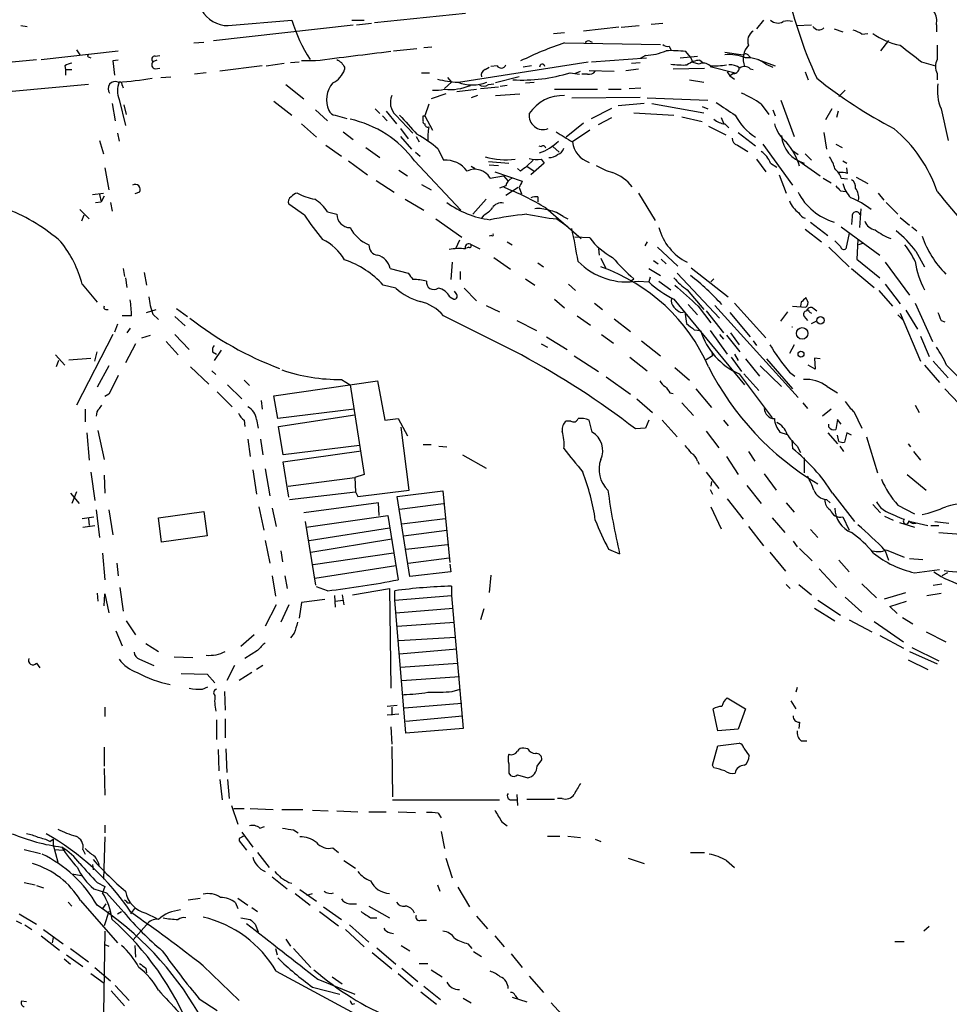
# Model space of a CAD drawing. Extents: x 6 to 974, y 13 to 900.
# Drawn here: x 672 to 772, y 194 to 300 of the extents above; entities that cross this region are included whole.
import ezdxf

# ---------------------------------------------------------------- set-up
doc = ezdxf.new("R2010")
doc.units = 0
doc.header["$MEASUREMENT"] = 0
doc.layers.add('MAIN', color=5, linetype='CONTINUOUS')

msp = doc.modelspace()

# ---------------------------------------------------------------- linework, layer by layer
at = {"layer": 'MAIN'}
for p, q in [((694.69, 299.8046), (701.548, 300.3973)), ((707.9827, 300.3973), (709.3373, 300.3973)), ((710.438, 300.1433), (720.2593, 301.1593)), ((752.348, 300.3973), (751.586, 299.466)), ((672.338, 299.8046), (673.0153, 299.72)), ((693.0813, 298.196), (708.152, 299.8893)), ((708.4907, 299.8893), (710.0993, 300.0586)), ((736.7693, 299.6353), (732.9593, 299.212)), ((737.0233, 299.6353), (738.9707, 299.8046)), ((740.2407, 299.974), (741.5107, 300.0586)), ((755.904, 299.8046), (757.5127, 299.8893)), ((759.968, 299.466), (760.8993, 299.1273)), ((770.9747, 299.8893), (770.9747, 299.1273)), ((690.9647, 297.942), (692.0653, 298.0266)), ((729.742, 298.958), (730.9273, 299.0426)), ((733.6367, 298.1113), (733.8907, 298.0266)), ((762.9313, 298.8733), (763.6087, 298.958)), ((765.81, 298.196), (764.9633, 297.0953)), ((674.5393, 296.164), (682.8367, 297.0953)), ((678.3493, 297.18), (678.688, 296.672)), ((712.47, 297.0953), (715.01, 297.3493)), ((715.772, 297.434), (716.6187, 297.5186)), ((730.9273, 297.942), (741.2567, 297.7726)), ((742.188, 297.6033), (742.3573, 297.18)), ((744.474, 296.418), (743.966, 297.0106)), ((771.0593, 297.688), (771.0593, 296.164)), ((670.6447, 295.8253), (674.0313, 296.164)), ((679.704, 296.418), (679.8733, 296.3333)), ((682.8367, 296.0793), (682.244, 295.9946)), ((682.244, 295.9946), (682.4133, 294.4706)), ((686.9853, 296.0793), (686.562, 295.91)), ((686.816, 296.5026), (687.324, 296.5873)), ((701.3787, 295.8253), (702.31, 295.91)), ((704.088, 295.9946), (702.564, 295.9946)), ((719.4973, 293.7086), (733.4673, 295.91)), ((733.806, 295.91), (739.7327, 296.3333)), ((739.648, 296.5873), (739.0553, 296.2486)), ((743.3733, 296.3333), (745.236, 296.5026)), ((744.474, 296.418), (744.728, 295.8253)), ((745.49, 296.0793), (745.8287, 295.8253)), ((748.1993, 296.926), (750.1467, 296.672)), ((750.7393, 296.5873), (750.9933, 296.3333)), ((751.7553, 296.164), (753.618, 295.4866)), ((769.366, 295.91), (770.89, 295.4866)), ((677.0793, 295.4866), (677.164, 295.0633)), ((677.164, 295.0633), (677.164, 294.4706)), ((677.164, 295.0633), (677.8413, 295.0633)), ((686.816, 295.148), (687.324, 295.2326)), ((698.3307, 295.4866), (693.7587, 294.894)), ((698.754, 295.4866), (700.7013, 295.7406)), ((707.2207, 295.3173), (707.2207, 295.0633)), ((722.376, 295.0633), (722.7993, 295.3173)), ((723.646, 295.4866), (722.9687, 295.402)), ((727.3713, 295.4866), (726.44, 295.3173)), ((732.028, 294.64), (732.6207, 294.894)), ((733.552, 294.9786), (736.2613, 294.894)), ((737.5313, 294.9786), (738.886, 295.148)), ((738.124, 295.7406), (739.0553, 295.8253)), ((742.6113, 295.148), (745.998, 295.2326)), ((745.4053, 295.656), (744.728, 295.8253)), ((746.5907, 295.402), (749.3, 294.7246)), ((748.4533, 294.8093), (748.7073, 294.386)), ((750.9087, 295.148), (751.2473, 295.0633)), ((752.602, 295.656), (753.364, 295.3173)), ((756.8353, 294.8093), (757.174, 293.9626)), ((687.4087, 294.2166), (688.5093, 294.3013)), ((692.3193, 294.7246), (691.0493, 294.5553)), ((715.518, 294.7246), (716.3647, 294.7246)), ((718.312, 294.2166), (718.7353, 293.7086)), ((726.0167, 294.3013), (723.4767, 293.624)), ((731.52, 294.7246), (732.536, 294.5553)), ((733.3827, 294.5553), (732.79, 294.5553)), ((744.3893, 293.9626), (745.9133, 293.7086)), ((749.1307, 294.64), (748.7073, 294.386)), ((748.7073, 294.386), (749.2153, 294.0473)), ((771.0593, 294.64), (771.0593, 293.9626)), ((679.6193, 293.4546), (671.4067, 292.6926)), ((683.26, 293.37), (683.3447, 293.116)), ((700.8707, 293.4546), (702.818, 291.9306)), ((718.7353, 293.7086), (717.9733, 293.0313)), ((719.328, 292.6926), (721.4447, 292.9466)), ((721.868, 293.0313), (723.8153, 293.2006)), ((722.7147, 293.4546), (723.3073, 293.5393)), ((723.9847, 293.2853), (724.7467, 293.37)), ((726.694, 293.624), (727.6253, 293.7086)), ((729.8267, 292.9466), (734.4833, 292.9466)), ((735.6687, 292.9466), (737.0233, 292.9466)), ((737.87, 293.0313), (739.14, 293.116)), ((761.1533, 292.862), (760.476, 292.1846)), ((682.9213, 291.846), (683.5987, 289.052)), ((699.6007, 291.6766), (701.548, 290.1526)), ((718.1427, 292.4386), (716.534, 291.9306)), ((721.5293, 292.2693), (720.852, 292.0153)), ((723.4767, 292.2693), (726.1013, 292.4386)), ((731.6893, 292.0153), (739.0553, 292.1)), ((739.8173, 292.0153), (746.3367, 291.7613)), ((754.2107, 291.7613), (755.65, 287.8666)), ((682.1593, 291.4226), (682.498, 289.56)), ((683.4293, 291.2533), (683.6833, 290.2373)), ((704.088, 290.7453), (705.358, 289.56)), ((710.5227, 290.83), (711.0307, 290.322)), ((711.708, 290.576), (712.8087, 289.2213)), ((716.28, 291.338), (715.8567, 290.068)), ((733.806, 289.814), (736.0073, 290.9146)), ((739.4787, 291.4226), (736.6847, 291.1686)), ((740.3253, 291.4226), (745.9133, 290.4066)), ((745.744, 291.084), (746.3367, 290.83)), ((752.094, 291.338), (752.9407, 290.2373)), ((753.364, 290.7453), (753.618, 290.068)), ((759.714, 290.83), (759.0367, 289.6446)), ((760.3913, 290.576), (760.222, 289.8986)), ((771.4827, 290.83), (772.2447, 287.4433)), ((706.2047, 290.1526), (707.4747, 289.814)), ((711.2847, 290.068), (711.7927, 289.56)), ((712.724, 290.1526), (714.5867, 288.2053)), ((715.6873, 290.068), (715.8567, 290.068)), ((715.8567, 290.068), (716.7033, 288.544)), ((734.568, 289.1366), (736.0073, 289.8986)), ((738.378, 290.4066), (742.696, 290.1526)), ((743.5427, 289.9833), (745.744, 289.4753)), ((747.776, 289.8986), (748.03, 289.306)), ((702.564, 289.2213), (704.1727, 287.782)), ((713.232, 288.7133), (714.0787, 287.6126)), ((732.9593, 289.306), (731.0967, 287.782)), ((733.6367, 288.544), (731.774, 287.274)), ((746.4213, 288.9673), (748.284, 288.036)), ((748.1993, 289.2213), (748.6227, 288.798)), ((680.8047, 287.4433), (681.228, 286.004)), ((682.752, 288.2053), (682.9213, 287.3586)), ((707.0513, 288.3746), (708.152, 287.528)), ((713.232, 287.8666), (714.4173, 286.512)), ((714.9253, 287.8666), (715.264, 287.274)), ((749.6387, 288.29), (751.5013, 286.8506)), ((758.8673, 288.29), (759.1213, 286.512)), ((705.1887, 286.9353), (706.882, 285.75)), ((709.5067, 286.6813), (711.0307, 285.5806)), ((717.296, 286.512), (717.8887, 285.3266)), ((728.1333, 286.8506), (728.3873, 286.766)), ((729.6573, 286.766), (730.3347, 286.1733)), ((749.554, 286.9353), (750.6547, 286.258)), ((752.2633, 287.02), (755.4807, 282.6173)), ((755.4807, 286.3426), (756.0733, 285.9193)), ((760.1373, 287.02), (760.8147, 286.6813)), ((714.8407, 286.1733), (715.3487, 285.75)), ((727.5407, 285.3266), (726.8633, 284.6493)), ((728.3873, 285.4113), (728.726, 284.988)), ((751.586, 285.4113), (752.602, 284.0566)), ((756.8353, 286.004), (757.5127, 285.3266)), ((681.3973, 284.48), (681.8207, 282.1093)), ((707.644, 285.242), (709.676, 283.718)), ((713.0627, 284.226), (713.994, 283.6333)), ((714.756, 285.242), (719.7513, 279.908)), ((720.852, 284.6493), (721.2753, 284.3953)), ((722.7147, 285.1573), (724.916, 284.988)), ((722.7993, 284.8186), (723.8153, 284.734)), ((726.186, 284.1413), (725.8473, 284.3953)), ((726.8633, 284.6493), (727.6253, 284.1413)), ((728.726, 284.988), (727.2867, 283.718)), ((753.11, 284.988), (753.7873, 284.5646)), ((756.158, 285.242), (758.444, 283.6333)), ((760.8993, 285.242), (761.3227, 284.988)), ((761.4073, 283.8873), (761.3227, 284.48)), ((722.884, 283.3793), (724.3233, 283.6333)), ((723.392, 284.0566), (726.3553, 283.0406)), ((724.3233, 283.6333), (724.8313, 283.0406)), ((754.0413, 283.718), (754.8033, 281.7706)), ((758.7827, 283.3793), (759.6293, 282.8713)), ((760.73, 283.3793), (761.4073, 283.2946)), ((762.3387, 283.464), (763.6087, 282.7866)), ((710.6073, 283.1253), (712.5547, 281.8553)), ((715.518, 282.702), (716.534, 282.1093)), ((724.5773, 282.5326), (723.9, 282.2786)), ((725.932, 282.3633), (724.5773, 281.5166)), ((726.0167, 282.3633), (726.2707, 281.686)), ((680.0427, 281.6013), (681.228, 281.7706)), ((680.8047, 281.6013), (680.974, 280.8393)), ((681.3127, 281.432), (680.974, 280.8393)), ((685.1227, 281.8553), (684.6147, 281.686)), ((713.74, 281.0933), (715.772, 279.908)), ((722.4607, 281.0933), (721.0213, 279.4846)), ((728.0487, 281.3473), (728.0487, 280.8393)), ((738.886, 281.7706), (740.664, 278.8073)), ((760.6453, 282.0246), (761.238, 281.94)), ((764.7093, 281.7706), (765.302, 281.0086)), ((678.688, 279.9926), (679.704, 278.9766)), ((680.3813, 280.7546), (680.974, 280.8393)), ((681.99, 280.7546), (682.1593, 279.8233)), ((702.9027, 279.4), (701.2093, 280.5853)), ((728.8953, 280.162), (732.7053, 276.86)), ((762.8467, 280.0773), (762.6773, 278.0453)), ((765.556, 280.7546), (766.826, 279.4846)), ((679.1113, 279.4), (678.8573, 278.7226)), ((705.358, 279.7386), (706.374, 279.4846)), ((717.042, 278.9766), (719.836, 277.0293)), ((722.2067, 279.4), (721.9527, 279.0613)), ((730.0807, 278.9766), (731.1813, 278.2146)), ((730.758, 279.2306), (731.266, 278.9766)), ((761.9153, 279.2306), (761.8307, 278.384)), ((767.08, 279.146), (768.096, 278.2993)), ((756.8353, 277.876), (758.6133, 276.5213)), ((757.428, 278.638), (759.2907, 277.1986)), ((760.73, 278.13), (764.8787, 275.082)), ((768.35, 278.13), (768.858, 277.7066)), ((723.0533, 277.1986), (722.7993, 277.114)), ((733.6367, 276.9446), (732.028, 277.0293)), ((761.5767, 277.4526), (761.238, 275.7593)), ((719.582, 276.6906), (719.1587, 275.7593)), ((720.598, 275.9286), (720.344, 275.844)), ((720.7673, 276.2673), (721.7833, 275.7593)), ((724.7467, 276.5213), (725.2547, 276.1826)), ((734.568, 275.7593), (734.6527, 275.082)), ((739.8173, 276.5213), (739.5633, 276.098)), ((740.918, 275.9286), (743.1193, 273.8966)), ((759.3753, 275.9286), (761.5767, 273.812)), ((760.6453, 276.0133), (760.0527, 276.606)), ((762.508, 276.7753), (762.4233, 274.6586)), ((763.016, 276.352), (762.5927, 276.1826)), ((723.3073, 274.828), (725.0853, 273.558)), ((734.822, 274.7433), (735.33, 273.7273)), ((741.3413, 274.6586), (741.8493, 274.1506)), ((762.4233, 274.6586), (764.8787, 272.6266)), ((768.7733, 275.5053), (769.7047, 273.812)), ((683.3447, 273.6426), (683.514, 272.796)), ((712.1313, 273.6426), (714.0787, 273.1346)), ((718.82, 274.32), (718.6507, 272.4573)), ((728.0487, 274.2353), (728.6413, 273.812)), ((739.9867, 273.6426), (741.2567, 272.8806)), ((740.4947, 274.4893), (741.0027, 274.1506)), ((744.5587, 273.7273), (748.538, 270.5946)), ((761.8307, 273.6426), (764.286, 271.6106)), ((765.4713, 274.32), (768.096, 270.764)), ((683.5987, 272.6266), (683.768, 271.6106)), ((685.6307, 273.2193), (685.8847, 271.8646)), ((719.6667, 273.304), (719.6667, 272.4573)), ((726.694, 272.542), (727.71, 271.8646)), ((738.0393, 272.288), (738.378, 272.542)), ((740.156, 272.7113), (739.9867, 272.2033)), ((743.0347, 273.1346), (747.6067, 268.3086)), ((747.014, 272.542), (746.6753, 272.2033)), ((678.942, 271.9493), (680.5507, 270.002)), ((712.724, 271.526), (711.3693, 271.8646)), ((720.09, 271.526), (721.4447, 270.1713)), ((731.3507, 271.9493), (732.1127, 271.272)), ((738.886, 272.288), (739.9867, 272.2033)), ((741.0873, 272.288), (742.3573, 271.3566)), ((765.4713, 271.9493), (767.08, 269.8326)), ((718.566, 270.5946), (718.9893, 270.3406)), ((719.2433, 270.9333), (719.074, 271.1873)), ((744.1353, 271.3566), (745.9133, 269.24)), ((757.0893, 270.1713), (756.92, 270.51)), ((764.794, 271.272), (766.2333, 269.5786)), ((722.4607, 269.6633), (723.9, 268.986)), ((729.8267, 270.3406), (730.9273, 269.4093)), ((734.1447, 269.9173), (734.9913, 269.24)), ((742.696, 270.3406), (750.316, 261.112)), ((744.22, 269.748), (745.236, 268.6473)), ((745.3207, 269.5786), (746.6753, 267.8006)), ((747.0987, 269.6633), (756.0733, 259.7573)), ((749.2153, 269.9173), (752.602, 266.192)), ((755.4807, 269.5786), (756.92, 269.494)), ((756.412, 270.002), (756.3273, 269.5786)), ((757.682, 269.4093), (758.1053, 269.0706)), ((768.6887, 269.9173), (770.5513, 265.7686)), ((681.482, 269.24), (681.736, 269.24)), ((684.276, 268.5626), (683.26, 268.5626)), ((685.8847, 268.9013), (686.9007, 269.24)), ((686.562, 268.732), (687.1547, 268.1393)), ((688.9327, 268.478), (690.0333, 267.462)), ((689.102, 269.3246), (690.2873, 268.478)), ((726.2707, 264.3293), (717.8887, 268.5626)), ((732.282, 268.5626), (733.7213, 267.5466)), ((743.458, 268.9013), (743.8813, 268.986)), ((743.8813, 268.986), (744.0507, 267.716)), ((746.1673, 269.0706), (748.03, 266.7)), ((748.7073, 268.9013), (750.9087, 266.2766)), ((754.2107, 267.97), (754.9727, 268.986)), ((756.7507, 268.478), (757.0893, 268.0546)), ((757.2587, 268.986), (757.5127, 268.8166)), ((766.826, 268.6473), (767.334, 268.1393)), ((767.08, 268.8166), (769.2813, 263.652)), ((767.6727, 269.1553), (768.9427, 267.1233)), ((682.752, 267.6313), (682.4133, 266.7846)), ((725.7627, 268.0546), (727.8793, 266.954)), ((736.2613, 268.224), (738.0393, 266.8693)), ((757.5127, 267.716), (758.0207, 267.97)), ((771.4827, 268.0546), (771.906, 267.8853)), ((682.244, 266.5306), (678.3493, 258.9106)), ((684.1067, 267.208), (683.768, 266.7)), ((685.3767, 266.192), (686.308, 266.446)), ((688.9327, 266.5306), (690.4567, 264.922)), ((728.98, 266.2766), (731.1813, 264.922)), ((734.9067, 266.5306), (736.1767, 265.5993)), ((744.8973, 267.0386), (745.5747, 266.954)), ((746.5907, 266.954), (748.4533, 264.414)), ((747.6067, 266.5306), (748.03, 266.0226)), ((748.3687, 266.446), (749.808, 264.668)), ((748.792, 266.7), (749.7233, 265.43)), ((769.2813, 266.3613), (770.2127, 264.16)), ((684.6993, 265.5146), (683.5987, 263.4826)), ((688.0013, 265.7686), (689.2713, 264.3293)), ((728.3873, 265.5146), (729.0647, 265.176)), ((739.2247, 265.8533), (741.2567, 264.2446)), ((751.2473, 265.8533), (751.586, 265.3453)), ((755.65, 265.43), (755.142, 264.4986)), ((676.0633, 264.3293), (677.0793, 263.2286)), ((680.2967, 263.652), (680.5507, 264.668)), ((692.9967, 264.668), (693.42, 264.414)), ((693.928, 264.8373), (693.166, 263.7366)), ((731.9433, 264.2446), (734.568, 262.5513)), ((737.9547, 264.0753), (739.8173, 262.636)), ((746.8447, 264.2446), (746.1673, 263.8213)), ((746.76, 264.7526), (746.8447, 264.2446)), ((748.8767, 264.0753), (749.9773, 262.5513)), ((749.2153, 264.414), (749.6387, 263.7366)), ((676.402, 263.7366), (676.148, 263.0593)), ((677.5027, 263.8213), (679.8733, 263.9906)), ((681.8207, 263.144), (680.5507, 260.858)), ((690.626, 263.0593), (692.5733, 261.1966)), ((750.4007, 263.906), (751.9247, 262.0433)), ((752.0093, 263.144), (754.2953, 260.9426)), ((752.6867, 263.906), (755.4807, 260.6886)), ((757.936, 262.8053), (757.174, 263.2286)), ((758.444, 263.906), (757.8513, 263.9906)), ((757.8513, 263.9906), (757.936, 262.8053)), ((769.7047, 263.2286), (771.3133, 261.366)), ((770.636, 263.652), (772.2447, 261.874)), ((772.0753, 263.2286), (774.192, 261.112)), ((692.912, 262.636), (693.3353, 262.2126)), ((735.4147, 261.9586), (738.0393, 260.096)), ((742.7807, 262.9746), (744.3893, 261.62)), ((749.7233, 262.2973), (753.2793, 257.556)), ((750.2313, 262.2973), (751.84, 260.5193)), ((755.142, 262.4666), (755.7347, 262.0433)), ((694.6053, 261.112), (696.1293, 259.588)), ((696.3833, 261.62), (696.976, 261.0273)), ((699.6007, 259.9266), (710.7767, 261.5353)), ((706.882, 261.7046), (707.8133, 261.112)), ((707.8133, 261.112), (709.3373, 251.46)), ((710.7767, 261.5353), (711.5387, 257.302)), ((759.206, 260.9426), (760.3067, 260.2653)), ((681.8207, 260.096), (681.3973, 259.842)), ((693.5047, 260.35), (695.1133, 258.7413)), ((700.024, 257.4713), (699.6007, 259.9266)), ((742.2727, 260.2653), (742.6113, 260.1806)), ((745.0667, 260.6886), (746.76, 258.6566)), ((771.906, 260.6886), (773.43, 259.08)), ((680.8047, 258.572), (681.0587, 258.9106)), ((698.246, 259.4186), (698.3307, 258.4873)), ((738.7167, 259.588), (740.41, 258.1486)), ((743.5427, 259.1646), (744.8127, 257.81)), ((756.5813, 259.1646), (757.0893, 258.572)), ((768.6887, 258.9106), (769.112, 258.1486)), ((679.2807, 258.4873), (679.2807, 257.1326)), ((708.2367, 258.4873), (700.024, 257.4713)), ((700.1087, 256.6246), (708.3213, 257.8946)), ((759.6293, 258.4873), (758.698, 257.7253)), ((762.0847, 258.2333), (762.9313, 256.4553)), ((696.3833, 257.302), (696.468, 256.6246)), ((697.738, 257.3866), (697.9073, 256.4553)), ((711.5387, 257.302), (712.978, 257.4713)), ((712.978, 257.4713), (713.994, 255.6086)), ((731.6047, 257.2173), (731.0967, 257.2173)), ((733.8907, 256.032), (733.552, 257.302)), ((739.9867, 257.302), (739.648, 256.4553)), ((741.426, 257.302), (743.0347, 255.524)), ((748.03, 257.302), (748.538, 256.7093)), ((759.3753, 256.54), (759.3753, 256.8786)), ((760.3067, 257.3866), (760.1373, 256.286)), ((760.73, 256.8786), (760.3067, 257.3866)), ((679.45, 255.9473), (679.704, 252.984)), ((680.6353, 256.2013), (681.3127, 253.0686)), ((700.6167, 253.5766), (700.1087, 256.6246)), ((714.1633, 249.7666), (713.3167, 256.54)), ((739.648, 256.4553), (738.5473, 256.3706)), ((746.1673, 256.1166), (747.522, 254.3386)), ((754.126, 256.032), (754.888, 255.778)), ((759.2907, 255.9473), (760.3067, 254.762)), ((760.476, 255.016), (760.3067, 255.6933)), ((761.3227, 255.9473), (761.0687, 254.9313)), ((761.8307, 255.6933), (761.3227, 255.9473)), ((696.8067, 255.27), (697.0607, 253.4073)), ((698.1613, 255.27), (698.4153, 253.5766)), ((708.8293, 254.5926), (700.6167, 253.5766)), ((715.6873, 254.6773), (716.534, 254.6773)), ((755.396, 255.1006), (755.4807, 254.254)), ((763.4393, 255.524), (764.6247, 251.6293)), ((767.9267, 254.762), (768.1807, 254.4233)), ((700.6167, 252.8146), (708.9987, 254)), ((717.3807, 254.508), (718.2273, 254.4233)), ((719.9207, 253.5766), (722.4607, 252.1373)), ((750.7393, 253.9153), (751.4167, 252.8993)), ((755.9887, 254.508), (756.3273, 253.8306)), ((760.5607, 254.508), (760.984, 253.9153)), ((768.5193, 253.9153), (769.2813, 252.984)), ((701.2093, 249.0046), (700.6167, 252.8146)), ((745.236, 252.8993), (745.4053, 252.5606)), ((748.3687, 253.4073), (749.6387, 251.46)), ((756.7507, 253.238), (756.7507, 251.6293)), ((679.8733, 251.714), (680.2967, 248.666)), ((681.3127, 251.3753), (681.3973, 249.428)), ((697.3147, 251.968), (697.738, 249.3433)), ((698.6693, 252.0526), (699.1773, 249.174)), ((709.3373, 251.46), (708.3213, 251.1213)), ((746.1673, 251.714), (747.522, 249.936)), ((752.4327, 251.5446), (753.7027, 249.7666)), ((767.842, 251.46), (769.874, 249.7666)), ((701.1247, 250.19), (708.3213, 251.1213)), ((708.3213, 251.1213), (708.406, 249.5973)), ((746.76, 250.698), (746.6753, 250.19)), ((750.57, 250.2746), (752.094, 248.3273)), ((677.672, 249.428), (678.6033, 248.3273)), ((678.3493, 249.5973), (677.8413, 248.3273)), ((701.294, 248.7506), (708.406, 249.5973)), ((708.406, 249.5973), (708.66, 249.0893)), ((708.66, 249.0893), (714.1633, 249.7666)), ((712.8933, 249.0893), (717.804, 249.682)), ((717.804, 249.682), (718.566, 241.9773)), ((746.5907, 249.8513), (746.8447, 249.3433)), ((759.7987, 249.428), (762.1693, 246.38)), ((710.8613, 248.412), (702.818, 247.3113)), ((710.946, 247.0573), (710.8613, 248.412)), ((714.248, 240.4533), (712.8933, 249.0893)), ((713.1473, 247.7346), (717.8887, 248.3273)), ((748.4533, 248.8353), (750.1467, 246.634)), ((754.8033, 248.412), (755.65, 247.396)), ((759.1213, 248.7506), (759.5447, 248.412)), ((764.1167, 248.2426), (764.9633, 247.3113)), ((766.826, 248.158), (768.604, 247.2266)), ((680.466, 247.65), (680.8047, 244.6866)), ((681.8207, 247.65), (682.244, 244.9406)), ((687.1547, 246.8033), (692.0653, 247.4806)), ((692.0653, 247.4806), (692.404, 244.856)), ((697.992, 247.9886), (698.5, 245.4486)), ((699.4313, 247.8193), (699.8547, 245.872)), ((746.6753, 247.9886), (747.776, 245.618)), ((678.942, 246.7186), (680.212, 246.888)), ((679.6193, 246.7186), (679.704, 245.9566)), ((687.4933, 244.1786), (687.1547, 246.8033)), ((702.9873, 246.38), (704.088, 239.522)), ((703.072, 245.7873), (711.8773, 247.0573)), ((711.8773, 247.0573), (712.978, 240.1146)), ((713.4013, 246.126), (718.058, 246.7186)), ((753.2793, 246.8033), (754.634, 245.1946)), ((760.8993, 246.888), (761.5767, 245.4486)), ((765.3867, 246.9726), (766.318, 246.5493)), ((766.9953, 246.2953), (768.604, 245.7873)), ((768.1807, 246.38), (770.0433, 245.9566)), ((770.8053, 246.38), (772.3293, 246.2106)), ((679.0267, 245.7873), (680.2967, 245.9566)), ((703.4107, 244.348), (712.0467, 245.7026)), ((713.5707, 244.856), (718.2273, 245.4486)), ((750.7393, 245.872), (752.348, 243.7553)), ((757.428, 245.5333), (758.19, 244.6866)), ((770.382, 245.9566), (771.2287, 245.9566)), ((771.2287, 245.1946), (773.5993, 245.0253)), ((692.404, 244.856), (687.4933, 244.1786)), ((698.6693, 244.348), (699.1773, 241.8926)), ((703.58, 243.078), (712.3007, 244.5173)), ((713.8247, 243.4166), (718.312, 243.9246)), ((755.5653, 244.2633), (755.9887, 243.6706)), ((681.1433, 242.9933), (681.3973, 240.1146)), ((700.3627, 243.2473), (700.532, 242.062)), ((712.47, 242.9933), (703.834, 241.7233)), ((735.6687, 243.4166), (736.854, 242.9086)), ((753.0253, 243.078), (754.7187, 241.046)), ((756.2427, 243.5013), (757.5973, 242.1466)), ((765.4713, 243.2473), (765.81, 242.2313)), ((765.556, 243.332), (767.5033, 242.57)), ((682.6673, 241.8926), (682.8367, 240.538)), ((714.0787, 241.8926), (718.4813, 242.4853)), ((718.566, 241.808), (718.6507, 240.9613)), ((760.476, 242.2313), (761.5767, 240.9613)), ((768.096, 242.4006), (769.5353, 242.316)), ((704.0033, 240.284), (712.724, 241.6386)), ((718.6507, 240.9613), (714.248, 240.4533)), ((758.3593, 241.3), (760.222, 239.268)), ((768.604, 240.8766), (771.3133, 241.2153)), ((772.16, 240.8766), (771.5673, 240.538)), ((699.4313, 240.538), (699.77, 238.3366)), ((700.786, 240.538), (701.04, 239.1833)), ((722.9687, 240.6226), (722.7993, 238.76)), ((762.9313, 239.6913), (764.54, 238.1673)), ((770.636, 239.522), (771.5673, 239.6913)), ((680.5507, 238.6753), (680.6353, 237.8286)), ((683.006, 239.268), (683.3447, 236.728)), ((705.358, 238.9293), (704.1727, 239.3526)), ((708.0673, 238.506), (712.0467, 239.1833)), ((712.0467, 239.1833), (712.216, 228.4306)), ((712.6393, 237.9133), (712.6393, 238.9293)), ((718.7353, 239.4373), (718.7353, 238.4213)), ((754.8033, 239.6066), (755.2267, 239.1833)), ((756.158, 239.6066), (757.5127, 238.506)), ((765.3867, 238.0826), (767.6727, 238.76)), ((769.9587, 238.4213), (771.4827, 238.6753)), ((681.3127, 237.3206), (681.3973, 238.5906)), ((681.3973, 238.5906), (681.8207, 236.5586)), ((702.564, 237.6593), (702.31, 235.966)), ((705.104, 237.998), (702.564, 237.6593)), ((706.12, 238.4213), (706.2047, 237.1513)), ((706.2047, 237.8286), (707.0513, 237.9133)), ((706.9667, 238.506), (707.136, 237.4053)), ((712.6393, 237.9133), (718.7353, 238.4213)), ((713.8247, 223.6046), (712.6393, 237.9133)), ((718.7353, 238.4213), (720.0053, 224.1126)), ((758.19, 237.9133), (760.6453, 236.3046)), ((761.1533, 238.252), (762.9313, 236.6433)), ((765.9793, 237.236), (767.7573, 237.8286)), ((699.8547, 237.4053), (698.6693, 235.1193)), ((701.2093, 237.4053), (700.3627, 235.5426)), ((712.724, 236.5586), (718.9047, 237.0666)), ((722.2067, 236.982), (721.868, 235.7966)), ((757.8513, 237.0666), (760.0527, 235.712)), ((766.7413, 236.474), (765.9793, 237.236)), ((683.6833, 235.712), (684.6993, 234.188)), ((712.8933, 235.1193), (719.074, 235.5426)), ((761.5767, 235.7966), (764.032, 234.5266)), ((764.286, 235.6273), (767.4187, 233.426)), ((767.334, 236.0506), (768.4347, 235.3733)), ((682.5827, 234.6113), (683.26, 233.0026)), ((769.874, 234.5266), (771.9907, 233.426)), ((697.484, 234.188), (696.0447, 232.918)), ((701.802, 234.3573), (701.3787, 233.8493)), ((713.0627, 233.5953), (719.1587, 233.934)), ((764.8787, 234.1033), (767.4187, 232.7486)), ((685.8, 233.2566), (687.1547, 232.41)), ((697.8227, 232.4946), (696.468, 231.648)), ((713.1473, 232.156), (719.328, 232.664)), ((768.096, 232.41), (771.0593, 231.0553)), ((768.35, 232.8333), (771.2287, 231.394)), ((685.1227, 231.5633), (686.6467, 230.886)), ((688.848, 231.8173), (690.88, 231.7326)), ((767.9267, 231.4786), (770.0433, 230.4626)), ((674.0313, 231.14), (674.37, 230.632)), ((695.3673, 230.886), (694.5207, 229.2773)), ((697.23, 230.124), (695.8753, 229.2773)), ((698.4153, 230.886), (697.738, 230.4626)), ((713.232, 230.7166), (719.4127, 231.14)), ((689.61, 230.0393), (692.404, 229.9546)), ((692.404, 229.9546), (693.2507, 229.0233)), ((713.4013, 229.2773), (719.582, 229.7006)), ((691.896, 228.346), (692.4887, 228.6)), ((694.2667, 228.092), (694.3513, 226.06)), ((718.82, 228.092), (719.6667, 228.346)), ((755.9887, 228.5153), (755.8193, 228.0073)), ((748.4533, 227.4146), (750.4007, 226.2293)), ((755.3113, 227.076), (755.8193, 226.2293)), ((681.3973, 226.3986), (681.3973, 225.3826)), ((712.8933, 226.568), (711.7927, 226.4833)), ((712.3007, 226.3986), (712.3007, 225.552)), ((713.6553, 226.314), (719.836, 226.822)), ((747.4373, 223.8586), (746.9293, 226.2293)), ((750.4007, 226.2293), (749.6387, 224.028)), ((693.42, 225.044), (693.42, 222.9273)), ((694.3513, 225.1286), (694.3513, 223.0966)), ((713.0627, 225.6366), (711.7927, 225.552)), ((713.8247, 224.8746), (719.9207, 225.4673)), ((712.216, 224.282), (712.3007, 222.4193)), ((720.0053, 224.1126), (713.8247, 223.6046)), ((749.6387, 224.028), (747.4373, 223.8586)), ((756.2427, 224.79), (756.158, 224.1126)), ((756.412, 222.758), (757.0047, 222.758)), ((681.3127, 222.0806), (681.3127, 220.0486)), ((693.5893, 221.8266), (693.674, 219.5406)), ((694.436, 221.9113), (694.5207, 219.3713)), ((712.3007, 222.1653), (712.3853, 216.7466)), ((726.948, 221.9113), (726.5247, 221.996)), ((746.8447, 220.1333), (747.4373, 222.25)), ((747.4373, 222.25), (749.7233, 222.504)), ((750.2313, 221.996), (750.824, 221.1493)), ((727.964, 220.0486), (728.472, 220.726)), ((681.3127, 219.7946), (681.3973, 216.916)), ((747.014, 219.8793), (746.8447, 220.1333)), ((693.7587, 218.6093), (694.0127, 216.408)), ((694.6053, 218.6093), (694.7747, 216.5773)), ((724.916, 219.2866), (725.0853, 219.0326)), ((725.8473, 219.1173), (726.948, 218.7786)), ((712.3853, 216.408), (723.9, 216.408)), ((725.17, 216.408), (725.7627, 216.408)), ((725.7627, 217.0006), (725.8473, 215.8153)), ((726.8633, 216.4926), (729.8267, 216.4926)), ((730.6733, 216.5773), (730.1653, 216.5773)), ((695.0287, 215.8153), (695.706, 213.7833)), ((695.2827, 215.4766), (696.3833, 215.4766)), ((697.0607, 215.4766), (699.516, 215.392)), ((700.4473, 215.392), (702.7333, 215.392)), ((703.7493, 215.3073), (705.4427, 215.2226)), ((706.374, 215.2226), (708.66, 215.138)), ((709.8453, 215.138), (711.708, 215.138)), ((712.978, 215.138), (714.8407, 215.0533)), ((717.296, 214.9686), (717.6347, 214.4606)), ((681.3973, 213.6986), (681.3973, 212.852)), ((698.0767, 213.36), (698.5847, 213.5293)), ((701.7173, 213.1906), (702.2253, 212.852)), ((724.154, 214.0373), (724.7467, 213.614)), ((675.4707, 211.9206), (675.8093, 212.1746)), ((675.8093, 212.1746), (675.8093, 211.582)), ((681.3973, 212.4286), (681.228, 207.8566)), ((695.8753, 212.2593), (695.8753, 212.0053)), ((696.1293, 212.9366), (697.3147, 211.328)), ((717.6347, 213.0213), (717.9733, 211.1586)), ((729.0647, 212.5133), (730.4193, 212.5133)), ((731.266, 212.5133), (732.6207, 212.344)), ((734.2293, 212.1746), (734.822, 211.9206)), ((672.6767, 211.074), (674.4547, 210.6506)), ((675.8093, 211.582), (676.3173, 209.7193)), ((675.9787, 211.074), (676.91, 210.9893)), ((679.0267, 211.074), (679.2807, 210.566)), ((695.8753, 212.0053), (696.6373, 210.9893)), ((705.9507, 211.2433), (706.5433, 210.7353)), ((697.8227, 210.7353), (699.0927, 209.1266)), ((718.1427, 210.1426), (718.82, 208.026)), ((737.7853, 210.1426), (739.4787, 209.55)), ((744.474, 210.7353), (745.998, 210.7353)), ((680.0427, 209.4653), (680.1273, 208.8726)), ((707.136, 209.8886), (708.406, 209.042)), ((748.3687, 209.8886), (749.2153, 209.1266)), ((677.8413, 208.4493), (678.8573, 208.28)), ((699.4313, 208.1106), (701.04, 206.8406)), ((672.6767, 207.518), (673.862, 207.264)), ((674.0313, 207.1793), (674.7933, 206.9253)), ((680.212, 206.8406), (681.5667, 206.4173)), ((680.5507, 207.518), (681.3973, 207.0946)), ((681.3973, 207.0946), (681.1433, 206.4173)), ((701.2093, 207.518), (701.548, 207.4333)), ((717.2113, 207.264), (717.4653, 206.5866)), ((719.4127, 207.01), (720.6827, 204.8933)), ((681.5667, 206.4173), (683.4293, 204.3006)), ((690.372, 205.6553), (691.642, 205.8246)), ((695.706, 205.8246), (696.8067, 205.0626)), ((701.8867, 206.3326), (703.4953, 205.0626)), ((702.3947, 206.756), (704.1727, 205.486)), ((703.1567, 206.1633), (703.7493, 206.3326)), ((677.418, 205.4013), (677.8413, 204.978)), ((678.7727, 205.5706), (682.752, 200.9986)), ((681.482, 205.232), (681.1433, 204.724)), ((683.8527, 205.3166), (684.1913, 205.3166)), ((684.1913, 204.1313), (684.6147, 204.724)), ((695.452, 205.3166), (695.706, 204.724)), ((697.23, 204.8086), (697.8227, 204.3853)), ((704.9347, 204.8933), (706.882, 203.5386)), ((707.7287, 205.232), (708.4907, 205.232)), ((709.8453, 204.978), (712.0467, 203.708)), ((672.1687, 204.1313), (674.0313, 203.0306)), ((681.8207, 204.3853), (681.3127, 202.8613)), ((682.752, 204.1313), (683.1753, 204.3853)), ((685.8, 204.216), (686.9853, 203.6233)), ((696.0447, 203.708), (697.0607, 203.5386)), ((704.5113, 204.3853), (706.5433, 202.8613)), ((710.0147, 203.708), (710.692, 203.708)), ((721.4447, 203.8773), (722.63, 202.5226)), ((671.83, 203.3693), (672.4227, 203.1153)), ((672.7613, 202.946), (673.5233, 202.438)), ((685.8847, 202.946), (684.4453, 201.3373)), ((697.5687, 203.0306), (697.9073, 202.184)), ((707.7287, 202.946), (709.8453, 201.0833)), ((715.4333, 203.454), (716.026, 203.454)), ((770.2127, 202.7766), (769.62, 202.2686)), ((674.5393, 201.7606), (676.4867, 200.2366)), ((674.7933, 202.438), (676.91, 200.914)), ((675.8093, 201.5913), (675.7247, 200.9986)), ((681.3973, 202.2686), (681.228, 193.4633)), ((707.3053, 202.438), (709.3373, 200.5753)), ((712.1313, 202.0993), (712.47, 202.0146)), ((723.392, 201.7606), (724.408, 200.5753)), ((681.3973, 200.8293), (681.8207, 200.66)), ((684.6147, 200.7446), (684.6993, 199.4746)), ((700.8707, 201.422), (701.3787, 200.66)), ((710.692, 200.4906), (712.724, 198.7126)), ((713.3167, 200.7446), (714.248, 200.152)), ((720.5133, 200.914), (720.9367, 200.406)), ((766.4873, 201.168), (767.5033, 201.168)), ((677.2487, 199.7286), (679.0267, 198.4586)), ((677.672, 200.406), (679.6193, 198.9666)), ((699.77, 200.406), (699.9393, 199.7286)), ((701.7173, 200.406), (703.58, 198.374)), ((710.184, 199.9826), (712.3007, 198.2046)), ((721.106, 200.0673), (721.9527, 199.5593)), ((725.17, 199.8133), (726.3553, 198.374)), ((676.9947, 199.3053), (677.672, 198.7126)), ((680.2967, 198.374), (681.99, 196.9346)), ((691.9807, 198.5433), (695.8753, 194.818)), ((715.264, 198.7973), (716.1953, 198.7973)), ((679.8733, 197.6966), (681.3127, 196.6806)), ((685.8, 198.2893), (685.8847, 197.7813)), ((699.8547, 197.9506), (708.8293, 193.1246)), ((705.866, 197.358), (706.9667, 196.596)), ((712.978, 197.6966), (714.5867, 196.342)), ((713.4013, 198.2893), (715.0947, 196.85)), ((716.534, 198.12), (717.7193, 197.358)), ((727.1173, 197.4426), (728.6413, 195.6646)), ((682.498, 196.4266), (684.022, 194.818)), ((703.7493, 196.2573), (706.7127, 195.4953)), ((704.342, 197.104), (708.3213, 195.4953)), ((715.772, 196.342), (717.55, 194.9026)), ((682.0747, 195.834), (683.514, 194.2253)), ((715.4333, 195.7493), (717.1267, 194.3946)), ((725.2547, 195.1566), (726.8633, 194.6486)), ((725.5933, 195.326), (725.8473, 194.9873)), ((672.9307, 194.6486), (672.4227, 194.7333)), ((691.5573, 194.9873), (693.5047, 193.7173)), ((708.0673, 194.3946), (708.3213, 194.4793)), ((720.0053, 195.072), (720.852, 194.564)), ((729.488, 194.564), (731.012, 192.8706))]:
    msp.add_line(p, q, dxfattribs=at)
for centre, radius in [((758.4873, 268.0595), 0.3995), ((756.515, 266.6557), 0.6243), ((756.3908, 264.414), 0.3174)]:
    msp.add_circle(centre, radius, dxfattribs=at)
for centre, radius, start, end in [((800.0148, 313.5924), 46.2073, 191.397331, 204.907488), ((694.6503, 303.0306), 3.2263, 208.361858, 270.705061), ((769.1683, 300.3126), 1.8553, 346.811644, 33.203564), ((717.2177, 305.0408), 16.3432, 196.506465, 212.898179), ((753.9032, 301.2394), 1.1568, 226.712792, 299.037767), ((754.9727, 298.7884), 1.5266, 70.563296, 109.436704), ((751.8827, 298.1535), 1.2346, 120.975695, 202.152178), ((758.345, 300.1277), 0.7783, 211.588694, 312.146432), ((761.5139, 296.991), 2.3563, 53.019707, 78.094435), ((733.4674, 297.7725), 0.3787, 63.44848, 153.414653), ((768.6279, 305.392), 7.8579, 234.963777, 258.639304), ((962.1494, -1735.4765), 2047.7965, 97.0104241, 97.2396093), ((741.9312, 264.4056), 35.2956, 108.1656, 116.493471), ((739.3512, 302.8969), 6.3166, 272.693176, 293.296137), ((741.9763, 298.1958), 0.6292, 222.268789, 289.661787), ((742.3572, 283.2962), 13.8084, 83.309362, 92.10792), ((752.3568, 296.2063), 2.1936, 137.508968, 201.509903), ((854.2546, 407.4111), 140.1377, 231.532987, 232.717067), ((679.6617, 296.545), 0.1339, 108.462013, 288.421413), ((686.8866, 295.5949), 0.4524, 135.850821, 261.022765), ((686.7698, 296.1717), 0.3342, 82.051788, 231.549055), ((791.2952, 422.983), 152.6259, 236.192738, 236.421942), ((745.6326, 293.6386), 2.4448, 93.343754, 127.765635), ((748.5733, 291.7793), 4.907, 68.135711, 94.371212), ((750.4007, 296.3334), 0.4233, 36.864482, 126.875312), ((750.6198, 293.1294), 3.2114, 51.884661, 93.912104), ((772.6895, 295.402), 1.7995, 154.947329, 205.052671), ((677.9253, 294.2185), 1.5244, 93.158773, 123.708831), ((704.7266, 295.984), 2.6586, 297.415158, 339.738315), ((834.0628, 380.2539), 152.6537, 213.578079, 213.807241), ((722.5635, 294.4606), 0.6312, 107.280921, 194.617437), ((724.0921, 295.7438), 0.515, 209.9657, 340.428505), ((728.5144, 295.3596), 0.2862, 8.138599, 188.115945), ((733.4795, 295.5408), 0.9902, 264.39016, 319.217958), ((743.6697, 304.5016), 8.9424, 261.560731, 272.984534), ((745.8709, 294.6819), 1.0797, 48.187532, 115.546852), ((747.0563, 304.4169), 8.9424, 267.015466, 278.439269), ((748.7356, 293.723), 1.8517, 54.610514, 93.495464), ((749.1449, 295.2184), 0.5786, 268.593643, 1.406357), ((750.3122, 294.59), 0.8168, 43.090021, 128.118616), ((682.5048, 293.0108), 0.7727, 64.562477, 219.117238), ((679.2006, 340.8368), 47.2683, 274.411823, 278.855599), ((719.6296, 302.442), 8.7361, 253.929652, 268.577312), ((726.2884, 311.7112), 17.774, 266.939044, 287.117992), ((790.8251, 335.1722), 52.487, 231.435969, 242.270104), ((685.3133, 292.7773), 2.5669, 158.727073, 201.272927), ((682.9637, 293.4123), 0.2993, 351.875312, 98.143638), ((707.9357, 291.8284), 2.6766, 137.867999, 205.868108), ((717.1269, 296.0781), 3.2439, 262.496631, 285.124837), ((718.5657, 298.468), 5.5531, 263.876069, 293.357373), ((720.979, 297.8146), 4.3946, 249.11984, 290.88016), ((722.2067, 294.1321), 0.8468, 233.136869, 306.863132), ((776.0539, 292.7773), 4.9687, 171.178265, 203.073674), ((714.0364, 291.5157), 1.8922, 156.530651, 226.08561), ((730.7459, 287.9233), 4.3498, 87.609888, 146.533149), ((746.8388, 284.4359), 8.675, 52.714664, 68.790121), ((706.2836, 290.9635), 0.8147, 201.826223, 264.442654), ((1086.9664, 798.8411), 610.5592, 236.1946956, 236.4238733), ((705.2617, 278.1669), 11.8406, 36.693276, 77.555379), ((1222.0929, 754.8247), 689.1631, 222.396372, 222.6255483), ((715.8566, 289.433), 0.2117, 143.124688, 270.027065), ((588.6873, 289.814), 127.0003, 359.885409, 0.114591), ((728.5946, 290.1004), 1.4938, 171.469045, 291.796424), ((748.3177, 291.1344), 1.9168, 227.143784, 266.458534), ((754.9269, 293.1703), 6.385, 208.204608, 237.553928), ((716.1762, 289.1867), 0.3213, 173.819285, 288.846574), ((724.6222, 287.6546), 8.4321, 171.626007, 182.011722), ((757.3117, 290.2977), 3.9287, 195.901325, 230.32159), ((756.6686, 277.0338), 15.2041, 18.825707, 50.191003), ((706.6319, 273.7858), 16.6036, 50.038197, 59.695474), ((751.8221, 321.6477), 39.7929, 236.736394, 239.747574), ((749.7022, 287.6621), 0.7417, 177.279935, 258.474956), ((757.5703, 288.166), 3.282, 183.750787, 255.538649), ((726.4819, 291.1269), 5.329, 289.012953, 314.99848), ((728.599, 286.5544), 0.2993, 8.105736, 135.013536), ((729.8691, 286.893), 1.0177, 286.919786, 343.067804), ((734.4326, 287.6026), 2.6788, 187.04596, 250.808871), ((748.9489, 282.3564), 7.6457, 17.451212, 40.029708), ((718.0093, 282.271), 3.058, 37.705562, 92.260206), ((724.6132, 293.4996), 8.1475, 254.062525, 276.909133), ((727.9641, 288.63), 3.2464, 254.879861, 277.490378), ((729.2695, 286.9328), 1.3526, 268.49613, 311.47243), ((750.7931, 284.1759), 2.4551, 19.316148, 58.00278), ((755.8318, 283.1988), 4.3872, 15.826461, 34.208402), ((721.2502, 282.4517), 1.8787, 29.58601, 115.929473), ((853.5365, 115.0544), 211.6803, 126.756654, 126.985815), ((738.5007, 292.0477), 8.4273, 240.211183, 253.391991), ((758.232, 282.4478), 2.666, 20.450401, 46.927277), ((725.8328, 282.2224), 1.2933, 116.551182, 166.121711), ((734.3888, 279.3744), 4.9029, 38.821143, 69.672642), ((760.7297, 281.5987), 2.3868, 73.507232, 96.101609), ((761.4216, 282.4622), 0.8524, 347.561596, 61.318192), ((684.6449, 282.1395), 0.5559, 329.255414, 120.744586), ((714.2233, 255.9277), 28.3296, 58.808328, 68.930094), ((895.5309, 198.042), 189.3281, 153.323754, 153.55291), ((887.3912, 409.2785), 179.6053, 224.885409, 225.114592), ((764.1536, 283.5974), 3.3538, 193.990251, 224.120529), ((761.0773, 281.2846), 1.5403, 349.677853, 40.18896), ((701.7174, 280.8393), 0.5681, 116.574073, 206.56054), ((702.2958, 280.7687), 1.0138, 98.799871, 145.200119), ((705.1653, 287.1887), 6.2052, 240.827999, 259.206891), ((702.013, 277.7483), 3.8923, 30.752962, 59.247038), ((727.8369, 279.7824), 1.5791, 82.29219, 110.390429), ((761.816, 284.8411), 6.4725, 207.471259, 253.410387), ((758.4908, 273.0775), 8.8086, 51.724078, 68.31237), ((924.2048, 407.5419), 198.0641, 219.356806, 222.170399), ((663.984, 262.1838), 19.1349, 48.52859, 68.543943), ((724.2601, 289.0848), 10.2853, 234.087632, 262.311155), ((720.7676, 282.1089), 3.0674, 297.979423, 320.602432), ((724.0482, 279.6751), 1.0322, 74.543335, 151.856008), ((728.0911, 276.5638), 3.5341, 71.131836, 96.190519), ((757.555, 281.813), 2.5716, 200.224859, 237.094757), ((721.9495, 291.4963), 22.5633, 212.418939, 220.725238), ((707.8193, 279.4906), 1.4453, 180.237856, 269.762144), ((731.0634, 237.6241), 42.0707, 95.729633, 101.210869), ((734.8752, 319.7848), 41.0889, 258.755892, 263.299116), ((728.7585, 276.7852), 3.1588, 50.728588, 81.342235), ((757.1386, 280.0912), 1.0736, 204.029678, 253.590583), ((762.3387, 279.3152), 0.4317, 11.328152, 191.299523), ((711.418, 279.9379), 4.0713, 207.701124, 247.276319), ((681.7102, 266.5973), 51.2546, 8.761622, 12.809077), ((746.7155, 279.5406), 5.8234, 194.878624, 243.699834), ((764.7001, 279.2967), 1.541, 201.872523, 257.657508), ((723.138, 277.2833), 0.1198, 225, 45), ((739.5935, 281.3722), 7.4221, 216.622868, 241.850816), ((769.1663, 284.5057), 8.2511, 234.464582, 247.914777), ((758.3883, 267.6381), 13.0285, 37.145901, 50.606658), ((779.4345, 280.5281), 10.5514, 198.87884, 225.131702), ((666.7363, 268.7039), 12.6298, 14.88998, 38.24052), ((702.3969, 271.7562), 5.5865, 30.291135, 63.952791), ((710.8612, 276.0979), 1.0194, 175.234025, 265.245227), ((719.6669, 269.491), 6.2962, 84.601167, 100.853769), ((720.598, 275.9286), 0.3787, 63.441716, 206.558284), ((720.6826, 276.098), 0.1893, 243.462013, 63.421413), ((761.0263, 276.0839), 0.3875, 190.497939, 303.11188), ((760.19, 270.373), 9.4065, 25.378654, 38.142311), ((710.2676, 273.2458), 1.9055, 12.019363, 74.503573), ((752.6383, 289.0883), 21.8434, 220.756152, 229.243848), ((704.0115, 265.1292), 9.9751, 42.471281, 71.233017), ((737.6788, 279.6679), 7.478, 224.735612, 279.290133), ((728.2684, 255.1098), 19.8172, 23.649525, 70.688587), ((777.7064, 275.7172), 9.1127, 188.281708, 208.588582), ((883.6736, 399.8078), 211.6803, 216.756654, 216.985815), ((748.495, 277.748), 7.7367, 221.449406, 235.701331), ((730.4237, 254.2936), 23.2999, 41.550547, 52.913607), ((717.1155, 276.421), 6.5762, 228.103452, 254.415074), ((714.5862, 266.2501), 6.2072, 76.587705, 89.995385), ((716.8303, 272.1892), 0.8103, 172.996886, 305.076586), ((716.9517, 269.7251), 1.8335, 28.307951, 79.176673), ((747.8072, 280.6765), 11.5306, 227.293952, 243.68717), ((1315.5726, 905.7459), 854.3395, 227.898199, 228.1273731), ((692.3506, 271.0269), 6.2269, 183.980923, 201.625932), ((719.0175, 270.6793), 0.3399, 265.240558, 48.363661), ((743.345, 270.1713), 0.938, 164.289525, 226.222366), ((883.6409, 143.2811), 179.57, 134.885386, 135.114614), ((681.482, 269.4516), 0.2116, 143.124688, 270), ((671.1964, 268.1101), 13.0874, 1.981406, 9.437204), ((714.2531, 265.382), 4.8305, 41.181016, 76.890697), ((744.2614, 270.7204), 1.9886, 218.076638, 246.171495), ((756.6659, 269.9173), 0.4937, 300.975698, 30.959776), ((757.4703, 268.986), 0.4732, 63.429535, 169.701651), ((712.9854, 296.982), 36.4129, 231.947942, 249.432758), ((757.0024, 268.7209), 0.3497, 89.623167, 223.980692), ((757.1317, 269.0283), 0.1339, 341.578587, 161.578587), ((983.0011, 353.1581), 227.997, 201.688003, 201.917172), ((913.8239, 479.0271), 271.0633, 231.220639, 231.449822), ((755.4384, 267.7348), 0.36, 263.236236, 276.747959), ((752.7773, 269.1944), 7.543, 197.278533, 246.116487), ((693.7587, 264.8373), 0.7806, 139.400298, 192.526419), ((776.9097, 280.2525), 28.11, 211.823463, 219.251489), ((762.1093, 258.8809), 10.8731, 23.569394, 35.377613), ((683.312, 184.6159), 90.5521, 52.41166, 61.679133), ((774.0857, 277.0701), 31.01, 206.860205, 239.162928), ((1190.3083, 7.1222), 567.9396, 153.320353, 153.549545), ((706.4884, 280.0963), 18.3959, 250.828704, 271.225997), ((742.4841, 262.2547), 1.4964, 208.735138, 241.264862), ((911.3596, 387.6158), 211.6803, 216.756654, 216.985815), ((756.8418, 257.6764), 4.032, 54.101548, 92.498935), ((764.9229, 261.5794), 4.3877, 210.780566, 229.695012), ((681.4518, 257.822), 0.9905, 130.787625, 185.602387), ((697.6107, 258.868), 1.9897, 203.83384, 231.91135), ((695.8045, 257.0549), 1.9617, 9.73457, 59.277675), ((753.5926, 258.6312), 1.1614, 182.921777, 267.073296), ((731.7819, 256.3219), 1.1275, 127.424828, 190.491662), ((731.901, 257.5984), 0.4827, 232.135426, 344.734472), ((732.7053, 255.6083), 1.8935, 63.439008, 100.301057), ((755.8654, 257.59), 2.3351, 182.913745, 221.851159), ((752.9164, 255.1812), 2.06, 16.840975, 64.989996), ((725.8515, 254.7391), 5.0147, 354.448798, 15.94367), ((732.6827, 254.0243), 2.3431, 335.928017, 58.965371), ((759.8827, 258.9949), 5.941, 212.784075, 229.046602), ((759.9679, 257.0477), 0.7803, 220.587756, 282.538365), ((955.8698, 423.5192), 271.0633, 218.550178, 218.779361), ((760.8992, 255.8616), 0.9456, 243.413271, 280.325982), ((1366.8582, 760.9836), 813.1978, 218.5452168, 218.7743998), ((743.9797, 252.5886), 1.2941, 13.891284, 63.423069), ((743.3231, 239.0314), 19.4817, 32.25316, 51.387225), ((737.7388, 252.0028), 3.1054, 159.927674, 226.062023), ((712.2414, 243.5423), 22.1926, 7.787293, 21.605758), ((748.2865, 246.4653), 10.0386, 19.199704, 28.729576), ((774.7835, 255.1846), 10.6158, 203.497447, 221.44502), ((810.5115, 260.0955), 75.6361, 187.848865, 193.134133), ((759.2785, 250.3713), 1.6283, 201.800756, 264.459919), ((760.1653, 248.6941), 1.2146, 177.333821, 239.273279), ((766.53, 249.4706), 2.2156, 206.079309, 243.920691), ((773.6592, 242.8299), 5.4218, 64.773003, 107.922981), ((760.641, 248.0139), 1.1551, 198.362796, 282.921006), ((762.9009, 247.8342), 2.8482, 180.299733, 247.930387), ((778.3158, 274.1671), 29.5801, 244.445817, 248.55961), ((767.2059, 258.1104), 11.1958, 281.566466, 295.301143), ((758.974, 256.0218), 26.4958, 200.947308, 208.407744), ((740.2282, 219.4431), 34.6966, 43.319596, 50.049006), ((767.7149, 246.4223), 0.2993, 134.986464, 8.121983), ((768.6041, 246.973), 0.7809, 220.61721, 282.512892), ((755.615, 236.1238), 10.9961, 38.66168, 55.579391), ((764.7223, 245.227), 2.0703, 252.99087, 293.746961), ((770.8946, 251.2781), 10.6507, 231.065213, 257.580655), ((776.3969, 249.1548), 9.9676, 235.286996, 277.299269), ((773.4611, 248.9329), 7.9728, 258.130958, 284.534739), ((691.8724, 350.7108), 112.592, 276.879061, 280.804122), ((720.2866, 183.9912), 55.4678, 91.602633, 97.924565), ((998.3258, 150.2665), 308.2169, 163.938103, 164.167263), ((909.9083, 21.2806), 299.3187, 134.888779, 135.117975), ((685.4988, 232.4673), 0.9792, 188.338642, 247.410744), ((692.6201, 235.6309), 3.6567, 265.281511, 298.257564), ((673.6474, 231.4597), 0.4995, 157.855685, 320.213518), ((686.2936, 234.0889), 4.2132, 216.83046, 250.232651), ((690.8202, 241.1747), 12.5514, 241.69473, 258.997318), ((691.5148, 234.1459), 5.8124, 259.511323, 273.760372), ((693.4879, 227.9692), 0.3829, 100.215167, 231.723435), ((713.0739, 246.5742), 18.8275, 271.512039, 279.543121), ((716.8297, 249.0575), 21.0598, 268.273772, 275.42296), ((698.371, 227.0757), 5.1545, 173.394909, 192.326498), ((749.5892, 226.0376), 1.785, 129.519536, 165.541035), ((747.9761, 224.2254), 2.2608, 92.925809, 117.581727), ((756.158, 225.3827), 0.5987, 171.876665, 278.132809), ((757.0966, 223.653), 1.1268, 169.486857, 232.58704), ((725.1639, 222.0867), 0.8071, 252.112804, 327.857665), ((726.44, 221.3187), 0.6826, 82.87186, 150.261365), ((727.8795, 222.5043), 1.1043, 212.481141, 265.595723), ((749.6385, 221.9112), 0.5988, 8.140927, 81.859073), ((726.3971, 220.8106), 1.5658, 161.068631, 198.931369), ((727.8794, 220.8107), 0.5986, 351.865837, 98.134163), ((749.356, 221.2483), 1.4713, 310.728008, 356.141889), ((978.9158, 219.7946), 254.0003, 179.885409, 180.114592), ((726.6702, 220.0422), 1.2938, 282.399114, 0.283421), ((662.9232, -76.6448), 308.2171, 73.938118, 74.167278), ((749.0037, 220.5145), 1.2631, 230.444741, 283.566481), ((750.2774, 219.1467), 0.9874, 87.759487, 171.854305), ((725.4119, 219.5646), 0.6243, 238.453829, 314.227622), ((1028.6318, 48.2434), 341.3254, 150.139484, 150.368667), ((725.1701, 216.8314), 0.4234, 143.151755, 269.986468), ((731.0543, 217.5511), 1.0456, 248.63204, 328.232755), ((1041.2727, 405.1721), 370.2658, 210.849162, 211.078345), ((716.3223, 209.9327), 5.1292, 79.056798, 93.311688), ((680.9108, 222.1453), 9.9889, 242.621752, 254.638682), ((697.3146, 212.5695), 1.098, 46.047932, 107.961359), ((743.4711, 509.5756), 299.3116, 261.751917, 261.981119), ((679.4306, 231.9), 20.7471, 247.247726, 262.55053), ((672.2523, 208.6151), 4.2073, 62.412332, 80.720815), ((673.5231, 208.1952), 4.2038, 62.399904, 80.724104), ((662.0791, 189.5906), 26.5581, 33.633583, 60.771412), ((677.746, 211.3173), 1.3036, 349.243458, 66.553832), ((759.6292, 85.3864), 141.9905, 116.450442, 116.679625), ((702.4512, 209.6344), 2.7948, 51.977034, 91.158389), ((672.974, 205.2472), 7.1529, 36.980758, 58.224207), ((688.9325, 218.9539), 14.3803, 212.02574, 223.108662), ((682.7922, 214.5002), 4.8474, 223.579831, 237.839756), ((705.5274, 212.9368), 1.7456, 219.096566, 284.033855), ((668.8436, 198.398), 13.4712, 29.651928, 64.589977), ((704.7013, 231.6894), 32.7944, 221.467106, 229.948005), ((678.8435, 208.9714), 1.9759, 6.97395, 46.162696), ((699.5754, 210.8727), 2.351, 195.933345, 247.331019), ((745.3368, 204.4514), 6.2254, 60.85502, 79.174888), ((671.0147, 200.8431), 9.0849, 31.356917, 73.41414), ((683.8959, 211.5403), 5.9715, 203.841394, 231.908574), ((1187.6065, 674.1972), 689.1263, 222.3963623, 222.6255509), ((869.3614, 377.727), 239.4974, 224.889638, 225.118804), ((827.7859, 419.4218), 246.8296, 238.919658, 239.148841), ((711.1149, 210.5654), 3.0812, 217.181182, 249.079841), ((712.1973, 208.7599), 2.4319, 206.17099, 266.449678), ((674.858, 202.5803), 7.3639, 7.477364, 31.402899), ((686.5267, 207.0982), 2.9724, 189.911055, 255.848749), ((692.531, 203.9833), 2.3306, 55.731035, 103.65762), ((693.903, 203.5917), 2.3184, 48.075429, 91.475579), ((705.6543, 207.2643), 0.9287, 226.863082, 294.219307), ((707.8131, 206.3323), 1.1035, 212.461635, 265.613639), ((661.2759, 175.9716), 34.8971, 30.081857, 56.472772), ((768.3833, 290.1859), 119.7841, 224.885442, 225.114558), ((713.5565, 205.8104), 0.8524, 208.681808, 282.43184), ((713.6129, 203.7502), 1.2344, 22.170326, 84.089879), ((710.6012, 227.3245), 35.6148, 220.276017, 229.725466), ((585.748, 62.9626), 172.2426, 51.919933, 55.142411), ((689.9269, 200.3438), 4.2299, 95.448037, 130.948913), ((689.4221, 212.6925), 9.1551, 258.920197, 269.056203), ((689.9065, 202.5644), 1.163, 79.521979, 123.105242), ((689.1128, 191.6998), 12.4282, 30.195477, 76.658351), ((878.8393, 458.058), 305.2797, 236.196642, 236.425815), ((715.2851, 203.8138), 0.3891, 157.613458, 292.386542), ((660.8077, 179.4242), 32.2086, 22.212809, 48.477376), ((686.964, 202.2902), 1.2629, 81.314891, 148.716463), ((2203.3054, 2126.2727), 2443.0684, 231.9236216, 232.1528059), ((824.3146, 330.2845), 179.6053, 224.885409, 225.114592), ((712.2098, 202.9094), 0.8139, 201.787031, 264.465227), ((717.6769, 200.6174), 1.6561, 32.475173, 85.598376), ((721.8694, 206.2519), 5.5075, 239.498165, 255.745502), ((677.485, 194.3563), 8.5551, 28.010045, 48.307339), ((760.4114, 252.1533), 89.4921, 215.525926, 219.701096), ((723.1195, 223.073), 33.08, 225.719551, 234.157706), ((680.6098, 192.4166), 7.4229, 28.150038, 53.376178), ((812.4732, 367.8842), 211.6803, 233.014185, 233.243346), ((723.9567, 220.9862), 30.4037, 228.771422, 247.629644), ((721.8329, 194.6797), 3.4356, 51.220905, 72.18525), ((723.5444, 196.1473), 1.2883, 357.361692, 70.014994), ((719.4936, 197.4314), 1.4308, 207.745299, 273.542114), ((1280.9192, 745.0712), 808.7799, 222.7646878, 222.9938652), ((725.1531, 195.216), 0.4537, 14.030118, 98.594459), ((672.7473, 194.5216), 0.3875, 146.88812, 259.502061), ((708.3641, 194.8606), 0.5524, 184.422569, 237.506537)]:
    msp.add_arc(centre, radius, start, end, dxfattribs=at)

doc.saveas('drawing.dxf')
